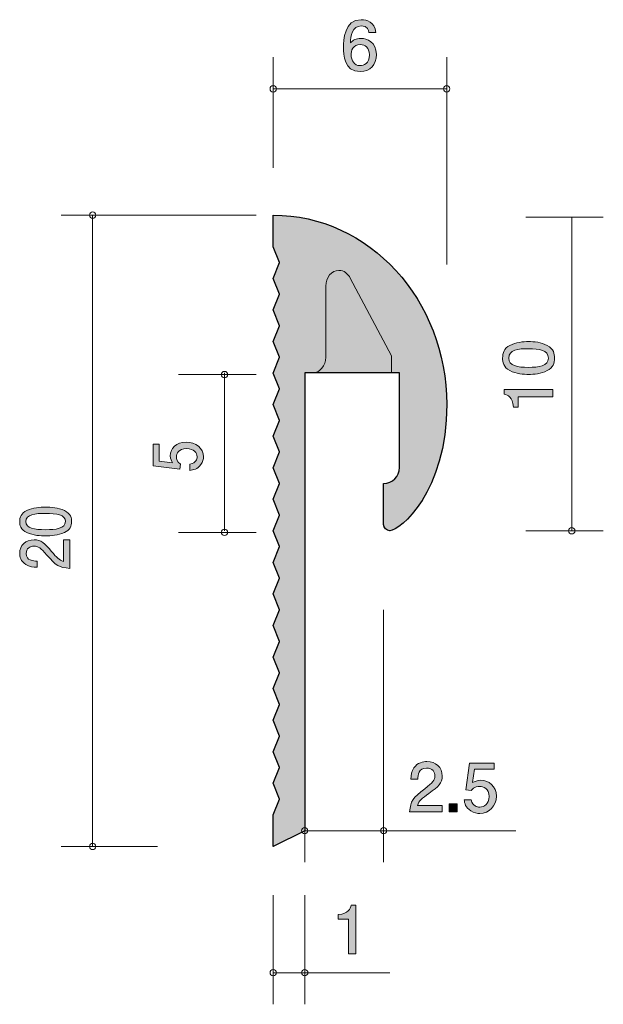
# Model space of a CAD drawing. Units: inches. Extents: x 82 to 100.5, y -144.2 to -113.
import ezdxf

# ---------------------------------------------------------------- set-up
doc = ezdxf.new("R2010")
doc.units = ezdxf.units.IN
doc.header["$MEASUREMENT"] = 0
doc.layers.add('_U+30EC_U+30A4_U+30E4_U+30FC 1', color=7, linetype='Continuous')

# ---------------------------------------------------------------- blocks, each defined once
blk = doc.blocks.new('block 2')
at = {"layer": '_U+30EC_U+30A4_U+30E4_U+30FC 1', "true_color": 0x221814}
h = blk.add_hatch(color=179, dxfattribs=at)
h.dxf.hatch_style = 2
edge = h.paths.add_edge_path()
edge.add_spline(control_points=[(87.837, -126.816), (87.837, -126.884), (87.82, -126.973), (87.756, -127.062), (87.646, -127.214), (87.515, -127.233), (87.407, -127.249), (87.407, -127.249), (87.407, -127.055), (87.407, -127.055), (87.606, -127.007), (87.636, -126.896), (87.636, -126.814), (87.636, -126.692), (87.536, -126.559), (87.304, -126.559), (87.048, -126.559), (86.978, -126.716), (86.978, -126.822), (86.978, -126.849), (86.978, -126.973), (87.107, -127.051), (87.107, -127.051), (87.088, -127.205), (87.088, -127.205), (87.088, -127.205), (86.242, -127.099), (86.242, -127.099), (86.242, -127.099), (86.242, -126.418), (86.242, -126.418), (86.242, -126.418), (86.436, -126.418), (86.436, -126.418), (86.436, -126.418), (86.436, -126.957), (86.436, -126.957), (86.436, -126.957), (86.859, -127.014), (86.859, -127.014), (86.826, -126.96), (86.785, -126.888), (86.785, -126.784), (86.785, -126.562), (86.972, -126.355), (87.285, -126.355), (87.602, -126.355), (87.837, -126.551), (87.837, -126.816)], knot_values=[0, 0, 0, 0, 1, 1, 1, 2, 2, 2, 3, 3, 3, 4, 4, 4, 5, 5, 5, 6, 6, 6, 7, 7, 7, 8, 8, 8, 9, 9, 9, 10, 10, 10, 11, 11, 11, 12, 12, 12, 13, 13, 13, 14, 14, 14, 15, 15, 15, 16, 16, 16, 16], degree=3, periodic=1)
at = {"layer": '_U+30EC_U+30A4_U+30E4_U+30FC 1', "lineweight": 0}
blk.add_open_spline([(87.837, -126.816), (87.837, -126.884), (87.82, -126.973), (87.756, -127.062), (87.646, -127.214), (87.515, -127.233), (87.407, -127.249), (87.407, -127.249), (87.407, -127.055), (87.407, -127.055), (87.606, -127.007), (87.636, -126.896), (87.636, -126.814), (87.636, -126.692), (87.536, -126.559), (87.304, -126.559), (87.048, -126.559), (86.978, -126.716), (86.978, -126.822), (86.978, -126.849), (86.978, -126.973), (87.107, -127.051), (87.107, -127.051), (87.088, -127.205), (87.088, -127.205), (87.088, -127.205), (86.242, -127.099), (86.242, -127.099), (86.242, -127.099), (86.242, -126.418), (86.242, -126.418), (86.242, -126.418), (86.436, -126.418), (86.436, -126.418), (86.436, -126.418), (86.436, -126.957), (86.436, -126.957), (86.436, -126.957), (86.859, -127.014), (86.859, -127.014), (86.826, -126.96), (86.785, -126.888), (86.785, -126.784), (86.785, -126.562), (86.972, -126.355), (87.285, -126.355), (87.602, -126.355), (87.837, -126.551), (87.837, -126.816)], degree=3, knots=[0, 0, 0, 0, 1, 1, 1, 2, 2, 2, 3, 3, 3, 4, 4, 4, 5, 5, 5, 6, 6, 6, 7, 7, 7, 8, 8, 8, 9, 9, 9, 10, 10, 10, 11, 11, 11, 12, 12, 12, 13, 13, 13, 14, 14, 14, 15, 15, 15, 16, 16, 16, 16], dxfattribs=at)
blk = doc.blocks.new('block 3')
at = {"layer": '_U+30EC_U+30A4_U+30E4_U+30FC 1', "true_color": 0x221814}
h = blk.add_hatch(color=179, dxfattribs=at)
h.dxf.hatch_style = 2
edge = h.paths.add_edge_path()
edge.add_spline(control_points=[(83.429, -128.521), (83.639, -128.616), (83.658, -128.767), (83.658, -128.869), (83.658, -129.01), (83.611, -129.134), (83.429, -129.217), (83.235, -129.308), (82.998, -129.325), (82.835, -129.325), (82.691, -129.325), (82.439, -129.31), (82.24, -129.217), (82.037, -129.123), (82.014, -128.982), (82.014, -128.869), (82.014, -128.73), (82.058, -128.604), (82.24, -128.521), (82.433, -128.434), (82.661, -128.414), (82.835, -128.414), (83.006, -128.414), (83.237, -128.432), (83.429, -128.521)], knot_values=[0, 0, 0, 0, 1, 1, 1, 2, 2, 2, 3, 3, 3, 4, 4, 4, 5, 5, 5, 6, 6, 6, 7, 7, 7, 8, 8, 8, 8], degree=3, periodic=1)
edge = h.paths.add_edge_path()
edge.add_spline(control_points=[(82.207, -128.869), (82.207, -129.088), (82.49, -129.128), (82.835, -129.128), (83.154, -129.128), (83.463, -129.097), (83.463, -128.869), (83.463, -128.653), (83.182, -128.61), (82.835, -128.61), (82.515, -128.61), (82.207, -128.643), (82.207, -128.869)], knot_values=[0, 0, 0, 0, 1, 1, 1, 2, 2, 2, 3, 3, 3, 4, 4, 4, 4], degree=3, periodic=1)
h = blk.add_hatch(color=179, dxfattribs=at)
h.dxf.hatch_style = 2
edge = h.paths.add_edge_path()
edge.add_spline(control_points=[(83.025, -129.818), (83.184, -130.009), (83.258, -130.091), (83.402, -130.133), (83.402, -130.133), (83.402, -129.452), (83.402, -129.452), (83.402, -129.452), (83.607, -129.452), (83.607, -129.452), (83.607, -129.452), (83.607, -130.352), (83.607, -130.352), (83.249, -130.324), (83.171, -130.267), (82.873, -129.93), (82.674, -129.706), (82.606, -129.648), (82.469, -129.648), (82.35, -129.648), (82.219, -129.711), (82.219, -129.884), (82.219, -130.111), (82.45, -130.119), (82.566, -130.122), (82.566, -130.122), (82.566, -130.318), (82.566, -130.318), (82.439, -130.311), (82.327, -130.302), (82.209, -130.231), (82.048, -130.135), (82.014, -129.972), (82.014, -129.87), (82.014, -129.628), (82.198, -129.446), (82.471, -129.446), (82.699, -129.446), (82.799, -129.548), (83.025, -129.818)], knot_values=[0, 0, 0, 0, 1, 1, 1, 2, 2, 2, 3, 3, 3, 4, 4, 4, 5, 5, 5, 6, 6, 6, 7, 7, 7, 8, 8, 8, 9, 9, 9, 10, 10, 10, 11, 11, 11, 12, 12, 12, 13, 13, 13, 13], degree=3, periodic=1)
at = {"layer": '_U+30EC_U+30A4_U+30E4_U+30FC 1', "lineweight": 0}
for points, knots in [([(83.429, -128.521), (83.639, -128.616), (83.658, -128.767), (83.658, -128.869), (83.658, -129.01), (83.611, -129.134), (83.429, -129.217), (83.235, -129.308), (82.998, -129.325), (82.835, -129.325), (82.691, -129.325), (82.439, -129.31), (82.24, -129.217), (82.037, -129.123), (82.014, -128.982), (82.014, -128.869), (82.014, -128.73), (82.058, -128.604), (82.24, -128.521), (82.433, -128.434), (82.661, -128.414), (82.835, -128.414), (83.006, -128.414), (83.237, -128.432), (83.429, -128.521)], [0, 0, 0, 0, 1, 1, 1, 2, 2, 2, 3, 3, 3, 4, 4, 4, 5, 5, 5, 6, 6, 6, 7, 7, 7, 8, 8, 8, 8]), ([(82.207, -128.869), (82.207, -129.088), (82.49, -129.128), (82.835, -129.128), (83.154, -129.128), (83.463, -129.097), (83.463, -128.869), (83.463, -128.653), (83.182, -128.61), (82.835, -128.61), (82.515, -128.61), (82.207, -128.643), (82.207, -128.869)], [0, 0, 0, 0, 1, 1, 1, 2, 2, 2, 3, 3, 3, 4, 4, 4, 4]), ([(83.025, -129.818), (83.184, -130.009), (83.258, -130.091), (83.402, -130.133), (83.402, -130.133), (83.402, -129.452), (83.402, -129.452), (83.402, -129.452), (83.607, -129.452), (83.607, -129.452), (83.607, -129.452), (83.607, -130.352), (83.607, -130.352), (83.249, -130.324), (83.171, -130.267), (82.873, -129.93), (82.674, -129.706), (82.606, -129.648), (82.469, -129.648), (82.35, -129.648), (82.219, -129.711), (82.219, -129.884), (82.219, -130.111), (82.45, -130.119), (82.566, -130.122), (82.566, -130.122), (82.566, -130.318), (82.566, -130.318), (82.439, -130.311), (82.327, -130.302), (82.209, -130.231), (82.048, -130.135), (82.014, -129.972), (82.014, -129.87), (82.014, -129.628), (82.198, -129.446), (82.471, -129.446), (82.699, -129.446), (82.799, -129.548), (83.025, -129.818)], [0, 0, 0, 0, 1, 1, 1, 2, 2, 2, 3, 3, 3, 4, 4, 4, 5, 5, 5, 6, 6, 6, 7, 7, 7, 8, 8, 8, 9, 9, 9, 10, 10, 10, 11, 11, 11, 12, 12, 12, 13, 13, 13, 13])]:
    blk.add_open_spline(points, degree=3, knots=knots, dxfattribs=at)
blk = doc.blocks.new('block 4')
at = {"layer": '_U+30EC_U+30A4_U+30E4_U+30FC 1', "true_color": 0x221814}
h = blk.add_hatch(color=179, dxfattribs=at)
h.dxf.hatch_style = 2
edge = h.paths.add_edge_path()
edge.add_spline(control_points=[(98.732, -123.291), (98.941, -123.399), (98.96, -123.572), (98.96, -123.689), (98.96, -123.85), (98.914, -123.991), (98.732, -124.086), (98.537, -124.19), (98.3, -124.209), (98.137, -124.209), (97.993, -124.209), (97.741, -124.192), (97.543, -124.086), (97.34, -123.979), (97.316, -123.818), (97.316, -123.689), (97.316, -123.53), (97.361, -123.386), (97.543, -123.291), (97.735, -123.192), (97.964, -123.168), (98.137, -123.168), (98.309, -123.168), (98.539, -123.19), (98.732, -123.291)], knot_values=[0, 0, 0, 0, 1, 1, 1, 2, 2, 2, 3, 3, 3, 4, 4, 4, 5, 5, 5, 6, 6, 6, 7, 7, 7, 8, 8, 8, 8], degree=3, periodic=1)
edge = h.paths.add_edge_path()
edge.add_spline(control_points=[(97.509, -123.689), (97.509, -123.939), (97.792, -123.985), (98.137, -123.985), (98.457, -123.985), (98.765, -123.949), (98.765, -123.689), (98.765, -123.441), (98.484, -123.393), (98.137, -123.393), (97.818, -123.393), (97.509, -123.431), (97.509, -123.689)], knot_values=[0, 0, 0, 0, 1, 1, 1, 2, 2, 2, 3, 3, 3, 4, 4, 4, 4], degree=3, periodic=1)
h = blk.add_hatch(color=179, dxfattribs=at)
h.dxf.hatch_style = 2
edge = h.paths.add_edge_path()
edge.add_spline(control_points=[(98.909, -124.914), (98.909, -124.914), (97.805, -124.914), (97.805, -124.914), (97.805, -124.914), (97.805, -125.244), (97.805, -125.244), (97.805, -125.244), (97.657, -125.244), (97.657, -125.244), (97.642, -124.912), (97.479, -124.866), (97.365, -124.836), (97.365, -124.836), (97.365, -124.69), (97.365, -124.69), (97.365, -124.69), (98.909, -124.69), (98.909, -124.69), (98.909, -124.69), (98.909, -124.914), (98.909, -124.914)], knot_values=[0, 0, 0, 0, 1, 1, 1, 2, 2, 2, 3, 3, 3, 4, 4, 4, 5, 5, 5, 6, 6, 6, 7, 7, 7, 7], degree=3, periodic=1)
at = {"layer": '_U+30EC_U+30A4_U+30E4_U+30FC 1', "lineweight": 0}
for points, knots in [([(98.732, -123.291), (98.941, -123.399), (98.96, -123.572), (98.96, -123.689), (98.96, -123.85), (98.914, -123.991), (98.732, -124.086), (98.537, -124.19), (98.3, -124.209), (98.137, -124.209), (97.993, -124.209), (97.741, -124.192), (97.543, -124.086), (97.34, -123.979), (97.316, -123.818), (97.316, -123.689), (97.316, -123.53), (97.361, -123.386), (97.543, -123.291), (97.735, -123.192), (97.964, -123.168), (98.137, -123.168), (98.309, -123.168), (98.539, -123.19), (98.732, -123.291)], [0, 0, 0, 0, 1, 1, 1, 2, 2, 2, 3, 3, 3, 4, 4, 4, 5, 5, 5, 6, 6, 6, 7, 7, 7, 8, 8, 8, 8]), ([(97.509, -123.689), (97.509, -123.939), (97.792, -123.985), (98.137, -123.985), (98.457, -123.985), (98.765, -123.949), (98.765, -123.689), (98.765, -123.441), (98.484, -123.393), (98.137, -123.393), (97.818, -123.393), (97.509, -123.431), (97.509, -123.689)], [0, 0, 0, 0, 1, 1, 1, 2, 2, 2, 3, 3, 3, 4, 4, 4, 4]), ([(98.909, -124.914), (98.909, -124.914), (97.805, -124.914), (97.805, -124.914), (97.805, -124.914), (97.805, -125.244), (97.805, -125.244), (97.805, -125.244), (97.657, -125.244), (97.657, -125.244), (97.642, -124.912), (97.479, -124.866), (97.365, -124.836), (97.365, -124.836), (97.365, -124.69), (97.365, -124.69), (97.365, -124.69), (98.909, -124.69), (98.909, -124.69), (98.909, -124.69), (98.909, -124.914), (98.909, -124.914)], [0, 0, 0, 0, 1, 1, 1, 2, 2, 2, 3, 3, 3, 4, 4, 4, 5, 5, 5, 6, 6, 6, 7, 7, 7, 7])]:
    blk.add_open_spline(points, degree=3, knots=knots, dxfattribs=at)
blk = doc.blocks.new('block 5')
at = {"layer": '_U+30EC_U+30A4_U+30E4_U+30FC 1', "true_color": 0x221814}
h = blk.add_hatch(color=179, dxfattribs=at)
h.dxf.hatch_style = 2
edge = h.paths.add_edge_path()
edge.add_spline(control_points=[(92.801, -114.617), (92.284, -114.617), (92.276, -114.063), (92.276, -113.849), (92.276, -113.619), (92.295, -112.971), (92.839, -112.971), (93.012, -112.971), (93.258, -113.041), (93.296, -113.373), (93.296, -113.373), (93.082, -113.373), (93.082, -113.373), (93.071, -113.316), (93.04, -113.168), (92.837, -113.168), (92.545, -113.168), (92.505, -113.496), (92.492, -113.701), (92.585, -113.623), (92.653, -113.564), (92.835, -113.564), (93.015, -113.564), (93.317, -113.671), (93.317, -114.078), (93.317, -114.397), (93.118, -114.617), (92.801, -114.617)], knot_values=[0, 0, 0, 0, 1, 1, 1, 2, 2, 2, 3, 3, 3, 4, 4, 4, 5, 5, 5, 6, 6, 6, 7, 7, 7, 8, 8, 8, 9, 9, 9, 9], degree=3, periodic=1)
edge = h.paths.add_edge_path()
edge.add_spline(control_points=[(92.818, -113.758), (92.555, -113.758), (92.517, -113.97), (92.517, -114.086), (92.517, -114.262), (92.612, -114.425), (92.796, -114.425), (92.917, -114.425), (93.093, -114.365), (93.093, -114.08), (93.093, -113.856), (92.953, -113.758), (92.818, -113.758)], knot_values=[0, 0, 0, 0, 1, 1, 1, 2, 2, 2, 3, 3, 3, 4, 4, 4, 4], degree=3, periodic=1)
at = {"layer": '_U+30EC_U+30A4_U+30E4_U+30FC 1', "lineweight": 0}
for points, knots in [([(92.801, -114.617), (92.284, -114.617), (92.276, -114.063), (92.276, -113.849), (92.276, -113.619), (92.295, -112.971), (92.839, -112.971), (93.012, -112.971), (93.258, -113.041), (93.296, -113.373), (93.296, -113.373), (93.082, -113.373), (93.082, -113.373), (93.071, -113.316), (93.04, -113.168), (92.837, -113.168), (92.545, -113.168), (92.505, -113.496), (92.492, -113.701), (92.585, -113.623), (92.653, -113.564), (92.835, -113.564), (93.015, -113.564), (93.317, -113.671), (93.317, -114.078), (93.317, -114.397), (93.118, -114.617), (92.801, -114.617)], [0, 0, 0, 0, 1, 1, 1, 2, 2, 2, 3, 3, 3, 4, 4, 4, 5, 5, 5, 6, 6, 6, 7, 7, 7, 8, 8, 8, 9, 9, 9, 9]), ([(92.818, -113.758), (92.555, -113.758), (92.517, -113.97), (92.517, -114.086), (92.517, -114.262), (92.612, -114.425), (92.796, -114.425), (92.917, -114.425), (93.093, -114.365), (93.093, -114.08), (93.093, -113.856), (92.953, -113.758), (92.818, -113.758)], [0, 0, 0, 0, 1, 1, 1, 2, 2, 2, 3, 3, 3, 4, 4, 4, 4])]:
    blk.add_open_spline(points, degree=3, knots=knots, dxfattribs=at)
blk = doc.blocks.new('block 6')
at = {"layer": '_U+30EC_U+30A4_U+30E4_U+30FC 1', "true_color": 0x221814}
h = blk.add_hatch(color=179, dxfattribs=at)
h.dxf.hatch_style = 2
edge = h.paths.add_edge_path()
edge.add_spline(control_points=[(92.436, -142.566), (92.436, -142.566), (92.436, -141.462), (92.436, -141.462), (92.436, -141.462), (92.106, -141.462), (92.106, -141.462), (92.106, -141.462), (92.106, -141.314), (92.106, -141.314), (92.438, -141.299), (92.485, -141.136), (92.515, -141.022), (92.515, -141.022), (92.661, -141.022), (92.661, -141.022), (92.661, -141.022), (92.661, -142.566), (92.661, -142.566), (92.661, -142.566), (92.436, -142.566), (92.436, -142.566)], knot_values=[0, 0, 0, 0, 1, 1, 1, 2, 2, 2, 3, 3, 3, 4, 4, 4, 5, 5, 5, 6, 6, 6, 7, 7, 7, 7], degree=3, periodic=1)
at = {"layer": '_U+30EC_U+30A4_U+30E4_U+30FC 1', "lineweight": 0}
blk.add_open_spline([(92.436, -142.566), (92.436, -142.566), (92.436, -141.462), (92.436, -141.462), (92.436, -141.462), (92.106, -141.462), (92.106, -141.462), (92.106, -141.462), (92.106, -141.314), (92.106, -141.314), (92.438, -141.299), (92.485, -141.136), (92.515, -141.022), (92.515, -141.022), (92.661, -141.022), (92.661, -141.022), (92.661, -141.022), (92.661, -142.566), (92.661, -142.566), (92.661, -142.566), (92.436, -142.566), (92.436, -142.566)], degree=3, knots=[0, 0, 0, 0, 1, 1, 1, 2, 2, 2, 3, 3, 3, 4, 4, 4, 5, 5, 5, 6, 6, 6, 7, 7, 7, 7], dxfattribs=at)
blk = doc.blocks.new('block 7')
at = {"layer": '_U+30EC_U+30A4_U+30E4_U+30FC 1', "true_color": 0x221814}
h = blk.add_hatch(color=179, dxfattribs=at)
h.dxf.hatch_style = 2
edge = h.paths.add_edge_path()
edge.add_spline(control_points=[(94.978, -137.484), (94.76, -137.643), (94.667, -137.717), (94.618, -137.861), (94.618, -137.861), (95.397, -137.861), (95.397, -137.861), (95.397, -137.861), (95.397, -138.066), (95.397, -138.066), (95.397, -138.066), (94.369, -138.066), (94.369, -138.066), (94.4, -137.708), (94.466, -137.63), (94.851, -137.332), (95.107, -137.133), (95.172, -137.065), (95.172, -136.928), (95.172, -136.809), (95.1, -136.678), (94.904, -136.678), (94.644, -136.678), (94.635, -136.909), (94.631, -137.025), (94.631, -137.025), (94.407, -137.025), (94.407, -137.025), (94.415, -136.898), (94.426, -136.786), (94.506, -136.668), (94.616, -136.507), (94.802, -136.473), (94.919, -136.473), (95.196, -136.473), (95.403, -136.657), (95.403, -136.93), (95.403, -137.159), (95.287, -137.258), (94.978, -137.484)], knot_values=[0, 0, 0, 0, 1, 1, 1, 2, 2, 2, 3, 3, 3, 4, 4, 4, 5, 5, 5, 6, 6, 6, 7, 7, 7, 8, 8, 8, 9, 9, 9, 10, 10, 10, 11, 11, 11, 12, 12, 12, 13, 13, 13, 13], degree=3, periodic=1)
h = blk.add_hatch(color=179, dxfattribs=at)
h.dxf.hatch_style = 2
edge = h.paths.add_edge_path()
edge.add_spline(control_points=[(96.591, -138.117), (96.513, -138.117), (96.411, -138.1), (96.309, -138.036), (96.136, -137.926), (96.115, -137.795), (96.096, -137.687), (96.096, -137.687), (96.318, -137.687), (96.318, -137.687), (96.373, -137.886), (96.5, -137.916), (96.593, -137.916), (96.732, -137.916), (96.885, -137.816), (96.885, -137.584), (96.885, -137.328), (96.705, -137.258), (96.584, -137.258), (96.553, -137.258), (96.411, -137.258), (96.322, -137.387), (96.322, -137.387), (96.146, -137.368), (96.146, -137.368), (96.146, -137.368), (96.267, -136.522), (96.267, -136.522), (96.267, -136.522), (97.046, -136.522), (97.046, -136.522), (97.046, -136.522), (97.046, -136.716), (97.046, -136.716), (97.046, -136.716), (96.43, -136.716), (96.43, -136.716), (96.43, -136.716), (96.364, -137.139), (96.364, -137.139), (96.426, -137.105), (96.508, -137.065), (96.627, -137.065), (96.881, -137.065), (97.118, -137.252), (97.118, -137.565), (97.118, -137.882), (96.893, -138.117), (96.591, -138.117)], knot_values=[0, 0, 0, 0, 1, 1, 1, 2, 2, 2, 3, 3, 3, 4, 4, 4, 5, 5, 5, 6, 6, 6, 7, 7, 7, 8, 8, 8, 9, 9, 9, 10, 10, 10, 11, 11, 11, 12, 12, 12, 13, 13, 13, 14, 14, 14, 15, 15, 15, 16, 16, 16, 16], degree=3, periodic=1)
h = blk.add_hatch(color=179, dxfattribs=at)
h.dxf.hatch_style = 2
h.paths.add_polyline_path([(95.622, -138.066), (95.622, -137.814), (95.874, -137.814), (95.874, -138.066)])
at = {"layer": '_U+30EC_U+30A4_U+30E4_U+30FC 1', "lineweight": 0}
blk.add_lwpolyline([(95.622, -138.066), (95.622, -137.814), (95.874, -137.814), (95.874, -138.066), (95.622, -138.066)], dxfattribs=at)
for points, knots in [([(94.978, -137.484), (94.76, -137.643), (94.667, -137.717), (94.618, -137.861), (94.618, -137.861), (95.397, -137.861), (95.397, -137.861), (95.397, -137.861), (95.397, -138.066), (95.397, -138.066), (95.397, -138.066), (94.369, -138.066), (94.369, -138.066), (94.4, -137.708), (94.466, -137.63), (94.851, -137.332), (95.107, -137.133), (95.172, -137.065), (95.172, -136.928), (95.172, -136.809), (95.1, -136.678), (94.904, -136.678), (94.644, -136.678), (94.635, -136.909), (94.631, -137.025), (94.631, -137.025), (94.407, -137.025), (94.407, -137.025), (94.415, -136.898), (94.426, -136.786), (94.506, -136.668), (94.616, -136.507), (94.802, -136.473), (94.919, -136.473), (95.196, -136.473), (95.403, -136.657), (95.403, -136.93), (95.403, -137.159), (95.287, -137.258), (94.978, -137.484)], [0, 0, 0, 0, 1, 1, 1, 2, 2, 2, 3, 3, 3, 4, 4, 4, 5, 5, 5, 6, 6, 6, 7, 7, 7, 8, 8, 8, 9, 9, 9, 10, 10, 10, 11, 11, 11, 12, 12, 12, 13, 13, 13, 13]), ([(96.591, -138.117), (96.513, -138.117), (96.411, -138.1), (96.309, -138.036), (96.136, -137.926), (96.115, -137.795), (96.096, -137.687), (96.096, -137.687), (96.318, -137.687), (96.318, -137.687), (96.373, -137.886), (96.5, -137.916), (96.593, -137.916), (96.732, -137.916), (96.885, -137.816), (96.885, -137.584), (96.885, -137.328), (96.705, -137.258), (96.584, -137.258), (96.553, -137.258), (96.411, -137.258), (96.322, -137.387), (96.322, -137.387), (96.146, -137.368), (96.146, -137.368), (96.146, -137.368), (96.267, -136.522), (96.267, -136.522), (96.267, -136.522), (97.046, -136.522), (97.046, -136.522), (97.046, -136.522), (97.046, -136.716), (97.046, -136.716), (97.046, -136.716), (96.43, -136.716), (96.43, -136.716), (96.43, -136.716), (96.364, -137.139), (96.364, -137.139), (96.426, -137.105), (96.508, -137.065), (96.627, -137.065), (96.881, -137.065), (97.118, -137.252), (97.118, -137.565), (97.118, -137.882), (96.893, -138.117), (96.591, -138.117)], [0, 0, 0, 0, 1, 1, 1, 2, 2, 2, 3, 3, 3, 4, 4, 4, 5, 5, 5, 6, 6, 6, 7, 7, 7, 8, 8, 8, 9, 9, 9, 10, 10, 10, 11, 11, 11, 12, 12, 12, 13, 13, 13, 14, 14, 14, 15, 15, 15, 16, 16, 16, 16])]:
    blk.add_open_spline(points, degree=3, knots=knots, dxfattribs=at)

msp = doc.modelspace()

# ---------------------------------------------------------------- hatches: boundary and pattern name
at = {"layer": '_U+30EC_U+30A4_U+30E4_U+30FC 1', "true_color": 0xb2b2b2}
h = msp.add_hatch(color=253, dxfattribs=at)
h.dxf.hatch_style = 2
edge = h.paths.add_edge_path()
edge.add_spline(control_points=[(94.046, -124.162), (94.046, -124.162), (94.046, -127.162), (94.046, -127.162), (94.046, -127.438), (93.822, -127.662), (93.546, -127.662), (93.546, -127.662), (93.546, -128.962), (93.546, -128.962), (93.546, -129.072), (93.636, -129.161), (93.746, -129.161), (94.061, -129.161), (95.546, -127.925), (95.546, -125.162), (95.546, -121.848), (93.084, -119.162), (90.046, -119.162), (90.046, -119.162), (90.047, -119.162), (90.047, -119.162), (90.047, -119.162), (90.047, -120.166), (90.047, -120.166), (90.047, -120.166), (90.246, -120.666), (90.246, -120.666), (90.246, -120.666), (90.047, -121.166), (90.047, -121.166), (90.047, -121.166), (90.246, -121.666), (90.246, -121.666), (90.246, -121.666), (90.047, -122.166), (90.047, -122.166), (90.047, -122.166), (90.246, -122.666), (90.246, -122.666), (90.246, -122.666), (90.047, -123.166), (90.047, -123.166), (90.047, -123.166), (90.246, -123.666), (90.246, -123.666), (90.246, -123.666), (90.047, -124.165), (90.047, -124.165), (90.047, -124.165), (90.246, -124.665), (90.246, -124.665), (90.246, -124.665), (90.047, -125.165), (90.047, -125.165), (90.047, -125.165), (90.246, -125.665), (90.246, -125.665), (90.246, -125.665), (90.047, -126.165), (90.047, -126.165), (90.047, -126.165), (90.246, -126.665), (90.246, -126.665), (90.246, -126.665), (90.047, -127.165), (90.047, -127.165), (90.047, -127.165), (90.246, -127.665), (90.246, -127.665), (90.246, -127.665), (90.047, -128.164), (90.047, -128.164), (90.047, -128.164), (90.246, -128.665), (90.246, -128.665), (90.246, -128.665), (90.047, -129.164), (90.047, -129.164), (90.047, -129.164), (90.246, -129.664), (90.246, -129.664), (90.246, -129.664), (90.047, -130.164), (90.047, -130.164), (90.047, -130.164), (90.246, -130.664), (90.246, -130.664), (90.246, -130.664), (90.047, -131.164), (90.047, -131.164), (90.047, -131.164), (90.246, -131.664), (90.246, -131.664), (90.246, -131.664), (90.047, -132.164), (90.047, -132.164), (90.047, -132.164), (90.246, -132.664), (90.246, -132.664), (90.246, -132.664), (90.047, -133.163), (90.047, -133.163), (90.047, -133.163), (90.246, -133.664), (90.246, -133.664), (90.246, -133.664), (90.047, -134.163), (90.047, -134.163), (90.047, -134.163), (90.246, -134.663), (90.246, -134.663), (90.246, -134.663), (90.047, -135.163), (90.047, -135.163), (90.047, -135.163), (90.246, -135.663), (90.246, -135.663), (90.246, -135.663), (90.047, -136.163), (90.047, -136.163), (90.047, -136.163), (90.246, -136.663), (90.246, -136.663), (90.246, -136.663), (90.047, -137.162), (90.047, -137.162), (90.047, -137.162), (90.246, -137.663), (90.246, -137.663), (90.246, -137.663), (90.047, -138.162), (90.047, -138.162), (90.047, -138.162), (90.047, -139.163), (90.047, -139.163), (90.047, -139.163), (91.046, -138.662), (91.046, -138.662), (91.046, -138.662), (91.046, -124.162), (91.046, -124.162), (91.046, -124.162), (94.046, -124.162), (94.046, -124.162)], knot_values=[0, 0, 0, 0, 1, 1, 1, 2, 2, 2, 3, 3, 3, 4, 4, 4, 5, 5, 5, 6, 6, 6, 7, 7, 7, 8, 8, 8, 9, 9, 9, 10, 10, 10, 11, 11, 11, 12, 12, 12, 13, 13, 13, 14, 14, 14, 15, 15, 15, 16, 16, 16, 17, 17, 17, 18, 18, 18, 19, 19, 19, 20, 20, 20, 21, 21, 21, 22, 22, 22, 23, 23, 23, 24, 24, 24, 25, 25, 25, 26, 26, 26, 27, 27, 27, 28, 28, 28, 29, 29, 29, 30, 30, 30, 31, 31, 31, 32, 32, 32, 33, 33, 33, 34, 34, 34, 35, 35, 35, 36, 36, 36, 37, 37, 37, 38, 38, 38, 39, 39, 39, 40, 40, 40, 41, 41, 41, 42, 42, 42, 43, 43, 43, 44, 44, 44, 45, 45, 45, 46, 46, 46, 47, 47, 47, 48, 48, 48, 48], degree=3, periodic=1)
h = msp.add_hatch(color=253, dxfattribs=at)
h.dxf.hatch_style = 2
edge = h.paths.add_edge_path()
edge.add_spline(control_points=[(93.796, -124.162), (93.796, -124.162), (93.796, -123.619), (93.796, -123.619), (93.796, -123.619), (92.49, -121.162), (92.49, -121.162), (92.418, -121.012), (92.284, -120.912), (92.129, -120.912), (91.9, -120.912), (91.713, -121.136), (91.713, -121.412), (91.713, -121.412), (91.713, -123.662), (91.713, -123.662), (91.713, -123.938), (91.527, -124.162), (91.296, -124.162), (91.296, -124.162), (93.796, -124.162), (93.796, -124.162)], knot_values=[0, 0, 0, 0, 1, 1, 1, 2, 2, 2, 3, 3, 3, 4, 4, 4, 5, 5, 5, 6, 6, 6, 7, 7, 7, 7], degree=3, periodic=1)

# ---------------------------------------------------------------- linework, layer by layer
at = {"layer": '_U+30EC_U+30A4_U+30E4_U+30FC 1', "color": 179, "lineweight": 9, "true_color": 0x221814}
for points in [[(90.047, -117.662), (90.047, -114.163)], [(95.546, -120.73), (95.546, -114.163)], [(90.047, -115.162), (95.546, -115.162)], [(83.324, -119.162), (86.183, -119.162), (87.042, -119.162), (89.503, -119.162)], [(84.324, -139.162), (84.324, -119.162)], [(98.047, -119.23), (100.507, -119.23)], [(99.507, -129.161), (99.507, -119.23)], [(87.042, -124.213), (89.503, -124.213)], [(88.502, -124.162), (88.502, -129.162)], [(87.042, -129.213), (89.503, -129.213)], [(98.047, -129.161), (100.507, -129.161)], [(91.046, -131.662), (91.046, -139.663)], [(93.546, -131.662), (93.546, -139.663)], [(91.047, -138.662), (97.733, -138.662)], [(86.385, -139.162), (83.324, -139.162)], [(90.047, -140.703), (90.047, -144.162)], [(91.047, -140.703), (91.047, -144.162)], [(90.047, -143.162), (93.747, -143.162)]]:
    msp.add_lwpolyline(points, dxfattribs=at)
for points in [[(90.146, -115.162), (90.146, -115.107), (90.102, -115.062), (90.047, -115.062), (89.991, -115.062), (89.947, -115.107), (89.947, -115.162), (89.947, -115.217), (89.991, -115.262), (90.047, -115.262), (90.102, -115.262), (90.146, -115.217), (90.146, -115.162)], [(95.646, -115.162), (95.646, -115.107), (95.601, -115.062), (95.546, -115.062), (95.491, -115.062), (95.446, -115.107), (95.446, -115.162), (95.446, -115.217), (95.491, -115.262), (95.546, -115.262), (95.601, -115.262), (95.646, -115.217), (95.646, -115.162)], [(84.423, -119.162), (84.423, -119.107), (84.379, -119.061), (84.324, -119.061), (84.269, -119.061), (84.224, -119.107), (84.224, -119.162), (84.224, -119.217), (84.269, -119.262), (84.324, -119.262), (84.379, -119.262), (84.423, -119.217), (84.423, -119.162)], [(88.602, -124.213), (88.602, -124.158), (88.558, -124.113), (88.502, -124.113), (88.447, -124.113), (88.402, -124.158), (88.402, -124.213), (88.402, -124.268), (88.447, -124.313), (88.502, -124.313), (88.558, -124.313), (88.602, -124.268), (88.602, -124.213)], [(88.602, -129.213), (88.602, -129.158), (88.558, -129.113), (88.502, -129.113), (88.447, -129.113), (88.402, -129.158), (88.402, -129.213), (88.402, -129.268), (88.447, -129.313), (88.502, -129.313), (88.558, -129.313), (88.602, -129.268), (88.602, -129.213)], [(99.607, -129.161), (99.607, -129.106), (99.562, -129.062), (99.507, -129.062), (99.452, -129.062), (99.407, -129.106), (99.407, -129.161), (99.407, -129.217), (99.452, -129.262), (99.507, -129.262), (99.562, -129.262), (99.607, -129.217), (99.607, -129.161)], [(91.146, -138.662), (91.146, -138.607), (91.101, -138.562), (91.046, -138.562), (90.991, -138.562), (90.946, -138.607), (90.946, -138.662), (90.946, -138.717), (90.991, -138.762), (91.046, -138.762), (91.101, -138.762), (91.146, -138.717), (91.146, -138.662)], [(93.646, -138.662), (93.646, -138.607), (93.601, -138.562), (93.546, -138.562), (93.491, -138.562), (93.446, -138.607), (93.446, -138.662), (93.446, -138.717), (93.491, -138.762), (93.546, -138.762), (93.601, -138.762), (93.646, -138.717), (93.646, -138.662)], [(84.423, -139.162), (84.423, -139.107), (84.379, -139.062), (84.324, -139.062), (84.269, -139.062), (84.224, -139.107), (84.224, -139.162), (84.224, -139.218), (84.269, -139.262), (84.324, -139.262), (84.379, -139.262), (84.423, -139.218), (84.423, -139.162)], [(90.146, -143.162), (90.146, -143.107), (90.102, -143.062), (90.047, -143.062), (89.991, -143.062), (89.947, -143.107), (89.947, -143.162), (89.947, -143.217), (89.991, -143.262), (90.047, -143.262), (90.102, -143.262), (90.146, -143.217), (90.146, -143.162)], [(91.147, -143.162), (91.147, -143.107), (91.102, -143.062), (91.047, -143.062), (90.992, -143.062), (90.947, -143.107), (90.947, -143.162), (90.947, -143.217), (90.992, -143.262), (91.047, -143.262), (91.102, -143.262), (91.147, -143.217), (91.147, -143.162)]]:
    msp.add_open_spline(points, degree=3, knots=[0, 0, 0, 0, 1, 1, 1, 2, 2, 2, 3, 3, 3, 4, 4, 4, 4], dxfattribs=at)
at = {"layer": '_U+30EC_U+30A4_U+30E4_U+30FC 1', "lineweight": 0}
for points, knots in [([(94.046, -124.162), (94.046, -124.162), (94.046, -127.162), (94.046, -127.162), (94.046, -127.438), (93.822, -127.662), (93.546, -127.662), (93.546, -127.662), (93.546, -128.962), (93.546, -128.962), (93.546, -129.072), (93.636, -129.161), (93.746, -129.161), (94.061, -129.161), (95.546, -127.925), (95.546, -125.162), (95.546, -121.848), (93.084, -119.162), (90.046, -119.162), (90.046, -119.162), (90.047, -119.162), (90.047, -119.162), (90.047, -119.162), (90.047, -120.166), (90.047, -120.166), (90.047, -120.166), (90.246, -120.666), (90.246, -120.666), (90.246, -120.666), (90.047, -121.166), (90.047, -121.166), (90.047, -121.166), (90.246, -121.666), (90.246, -121.666), (90.246, -121.666), (90.047, -122.166), (90.047, -122.166), (90.047, -122.166), (90.246, -122.666), (90.246, -122.666), (90.246, -122.666), (90.047, -123.166), (90.047, -123.166), (90.047, -123.166), (90.246, -123.666), (90.246, -123.666), (90.246, -123.666), (90.047, -124.165), (90.047, -124.165), (90.047, -124.165), (90.246, -124.665), (90.246, -124.665), (90.246, -124.665), (90.047, -125.165), (90.047, -125.165), (90.047, -125.165), (90.246, -125.665), (90.246, -125.665), (90.246, -125.665), (90.047, -126.165), (90.047, -126.165), (90.047, -126.165), (90.246, -126.665), (90.246, -126.665), (90.246, -126.665), (90.047, -127.165), (90.047, -127.165), (90.047, -127.165), (90.246, -127.665), (90.246, -127.665), (90.246, -127.665), (90.047, -128.164), (90.047, -128.164), (90.047, -128.164), (90.246, -128.665), (90.246, -128.665), (90.246, -128.665), (90.047, -129.164), (90.047, -129.164), (90.047, -129.164), (90.246, -129.664), (90.246, -129.664), (90.246, -129.664), (90.047, -130.164), (90.047, -130.164), (90.047, -130.164), (90.246, -130.664), (90.246, -130.664), (90.246, -130.664), (90.047, -131.164), (90.047, -131.164), (90.047, -131.164), (90.246, -131.664), (90.246, -131.664), (90.246, -131.664), (90.047, -132.164), (90.047, -132.164), (90.047, -132.164), (90.246, -132.664), (90.246, -132.664), (90.246, -132.664), (90.047, -133.163), (90.047, -133.163), (90.047, -133.163), (90.246, -133.664), (90.246, -133.664), (90.246, -133.664), (90.047, -134.163), (90.047, -134.163), (90.047, -134.163), (90.246, -134.663), (90.246, -134.663), (90.246, -134.663), (90.047, -135.163), (90.047, -135.163), (90.047, -135.163), (90.246, -135.663), (90.246, -135.663), (90.246, -135.663), (90.047, -136.163), (90.047, -136.163), (90.047, -136.163), (90.246, -136.663), (90.246, -136.663), (90.246, -136.663), (90.047, -137.162), (90.047, -137.162), (90.047, -137.162), (90.246, -137.663), (90.246, -137.663), (90.246, -137.663), (90.047, -138.162), (90.047, -138.162), (90.047, -138.162), (90.047, -139.163), (90.047, -139.163), (90.047, -139.163), (91.046, -138.662), (91.046, -138.662), (91.046, -138.662), (91.046, -124.162), (91.046, -124.162), (91.046, -124.162), (94.046, -124.162), (94.046, -124.162)], [0, 0, 0, 0, 1, 1, 1, 2, 2, 2, 3, 3, 3, 4, 4, 4, 5, 5, 5, 6, 6, 6, 7, 7, 7, 8, 8, 8, 9, 9, 9, 10, 10, 10, 11, 11, 11, 12, 12, 12, 13, 13, 13, 14, 14, 14, 15, 15, 15, 16, 16, 16, 17, 17, 17, 18, 18, 18, 19, 19, 19, 20, 20, 20, 21, 21, 21, 22, 22, 22, 23, 23, 23, 24, 24, 24, 25, 25, 25, 26, 26, 26, 27, 27, 27, 28, 28, 28, 29, 29, 29, 30, 30, 30, 31, 31, 31, 32, 32, 32, 33, 33, 33, 34, 34, 34, 35, 35, 35, 36, 36, 36, 37, 37, 37, 38, 38, 38, 39, 39, 39, 40, 40, 40, 41, 41, 41, 42, 42, 42, 43, 43, 43, 44, 44, 44, 45, 45, 45, 46, 46, 46, 47, 47, 47, 48, 48, 48, 48]), ([(93.796, -124.162), (93.796, -124.162), (93.796, -123.619), (93.796, -123.619), (93.796, -123.619), (92.49, -121.162), (92.49, -121.162), (92.418, -121.012), (92.284, -120.912), (92.129, -120.912), (91.9, -120.912), (91.713, -121.136), (91.713, -121.412), (91.713, -121.412), (91.713, -123.662), (91.713, -123.662), (91.713, -123.938), (91.527, -124.162), (91.296, -124.162), (91.296, -124.162), (93.796, -124.162), (93.796, -124.162)], [0, 0, 0, 0, 1, 1, 1, 2, 2, 2, 3, 3, 3, 4, 4, 4, 5, 5, 5, 6, 6, 6, 7, 7, 7, 7])]:
    msp.add_open_spline(points, degree=3, knots=knots, dxfattribs=at)
at = {"layer": '_U+30EC_U+30A4_U+30E4_U+30FC 1', "color": 179, "lineweight": 25, "true_color": 0x221814}
msp.add_open_spline([(94.046, -124.162), (94.046, -124.162), (94.046, -127.162), (94.046, -127.162), (94.046, -127.438), (93.822, -127.662), (93.546, -127.662), (93.546, -127.662), (93.546, -128.962), (93.546, -128.962), (93.546, -129.072), (93.636, -129.161), (93.746, -129.161), (94.061, -129.161), (95.546, -127.925), (95.546, -125.162), (95.546, -121.848), (93.084, -119.162), (90.046, -119.162), (90.046, -119.162), (90.047, -119.162), (90.047, -119.162), (90.047, -119.162), (90.047, -120.166), (90.047, -120.166), (90.047, -120.166), (90.246, -120.666), (90.246, -120.666), (90.246, -120.666), (90.047, -121.166), (90.047, -121.166), (90.047, -121.166), (90.246, -121.666), (90.246, -121.666), (90.246, -121.666), (90.047, -122.166), (90.047, -122.166), (90.047, -122.166), (90.246, -122.666), (90.246, -122.666), (90.246, -122.666), (90.047, -123.166), (90.047, -123.166), (90.047, -123.166), (90.246, -123.666), (90.246, -123.666), (90.246, -123.666), (90.047, -124.165), (90.047, -124.165), (90.047, -124.165), (90.246, -124.665), (90.246, -124.665), (90.246, -124.665), (90.047, -125.165), (90.047, -125.165), (90.047, -125.165), (90.246, -125.665), (90.246, -125.665), (90.246, -125.665), (90.047, -126.165), (90.047, -126.165), (90.047, -126.165), (90.246, -126.665), (90.246, -126.665), (90.246, -126.665), (90.047, -127.165), (90.047, -127.165), (90.047, -127.165), (90.246, -127.665), (90.246, -127.665), (90.246, -127.665), (90.047, -128.164), (90.047, -128.164), (90.047, -128.164), (90.246, -128.665), (90.246, -128.665), (90.246, -128.665), (90.047, -129.164), (90.047, -129.164), (90.047, -129.164), (90.246, -129.664), (90.246, -129.664), (90.246, -129.664), (90.047, -130.164), (90.047, -130.164), (90.047, -130.164), (90.246, -130.664), (90.246, -130.664), (90.246, -130.664), (90.047, -131.164), (90.047, -131.164), (90.047, -131.164), (90.246, -131.664), (90.246, -131.664), (90.246, -131.664), (90.047, -132.164), (90.047, -132.164), (90.047, -132.164), (90.246, -132.664), (90.246, -132.664), (90.246, -132.664), (90.047, -133.163), (90.047, -133.163), (90.047, -133.163), (90.246, -133.664), (90.246, -133.664), (90.246, -133.664), (90.047, -134.163), (90.047, -134.163), (90.047, -134.163), (90.246, -134.663), (90.246, -134.663), (90.246, -134.663), (90.047, -135.163), (90.047, -135.163), (90.047, -135.163), (90.246, -135.663), (90.246, -135.663), (90.246, -135.663), (90.047, -136.163), (90.047, -136.163), (90.047, -136.163), (90.246, -136.663), (90.246, -136.663), (90.246, -136.663), (90.047, -137.162), (90.047, -137.162), (90.047, -137.162), (90.246, -137.663), (90.246, -137.663), (90.246, -137.663), (90.047, -138.162), (90.047, -138.162), (90.047, -138.162), (90.047, -139.163), (90.047, -139.163), (90.047, -139.163), (91.046, -138.662), (91.046, -138.662), (91.046, -138.662), (91.046, -124.162), (91.046, -124.162), (91.046, -124.162), (94.046, -124.162), (94.046, -124.162)], degree=3, knots=[0, 0, 0, 0, 1, 1, 1, 2, 2, 2, 3, 3, 3, 4, 4, 4, 5, 5, 5, 6, 6, 6, 7, 7, 7, 8, 8, 8, 9, 9, 9, 10, 10, 10, 11, 11, 11, 12, 12, 12, 13, 13, 13, 14, 14, 14, 15, 15, 15, 16, 16, 16, 17, 17, 17, 18, 18, 18, 19, 19, 19, 20, 20, 20, 21, 21, 21, 22, 22, 22, 23, 23, 23, 24, 24, 24, 25, 25, 25, 26, 26, 26, 27, 27, 27, 28, 28, 28, 29, 29, 29, 30, 30, 30, 31, 31, 31, 32, 32, 32, 33, 33, 33, 34, 34, 34, 35, 35, 35, 36, 36, 36, 37, 37, 37, 38, 38, 38, 39, 39, 39, 40, 40, 40, 41, 41, 41, 42, 42, 42, 43, 43, 43, 44, 44, 44, 45, 45, 45, 46, 46, 46, 47, 47, 47, 48, 48, 48, 48], dxfattribs=at)

# ---------------------------------------------------------------- block references
at = {"layer": '_U+30EC_U+30A4_U+30E4_U+30FC 1'}
for name in ['block 5', 'block 4', 'block 2', 'block 3', 'block 7', 'block 6']:
    msp.add_blockref(name, (0, 0), dxfattribs=at)

doc.saveas('drawing.dxf')
